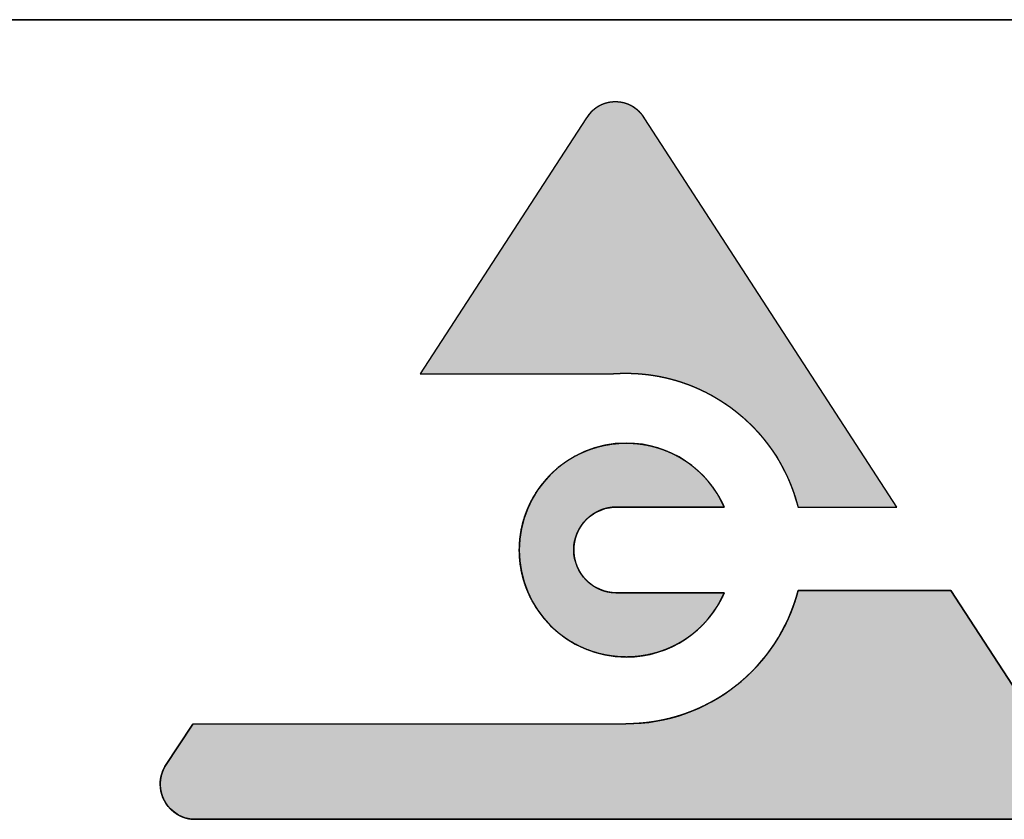
# Model space of a CAD drawing. Units: inches. Extents: x 0.6 to 16.4, y 0.7 to 10.3.
# Drawn here: x 12.8 to 13.5, y 2.1 to 2.7 of the extents above; entities that cross this region are included whole.
import ezdxf

# ---------------------------------------------------------------- set-up
doc = ezdxf.new("R2010")
doc.units = ezdxf.units.IN
doc.header["$MEASUREMENT"] = 0
for name, color, linetype in [('Default', 7, 'Continuous'), ('DV2_Default', 7, 'Continuous'), ('DWGOCC_FORMAT', 7, 'Continuous'), ('FORMAT', 7, 'Continuous')]:
    doc.layers.add(name, color=color, linetype=linetype)

# ---------------------------------------------------------------- blocks, each defined once
blk = doc.blocks.new('SE18')
at = {"layer": 'DV2_Default', "linetype": 'Continuous'}
for points in [[(0.73049, 0.45319), (0.55331, 0.72627), (0.55306, 0.72669), (0.5528, 0.72711), (0.55253, 0.72753), (0.55225, 0.72793), (0.55196, 0.72834), (0.55167, 0.72873), (0.55137, 0.72912), (0.55106, 0.7295), (0.55074, 0.72988), (0.55042, 0.73025), (0.55008, 0.73061), (0.54974, 0.73097), (0.5494, 0.73132), (0.54904, 0.73166), (0.54868, 0.73199), (0.54831, 0.73232), (0.54794, 0.73264), (0.54756, 0.73295), (0.54717, 0.73326), (0.54677, 0.73355), (0.54637, 0.73384), (0.54597, 0.73412), (0.54556, 0.73439), (0.54514, 0.73466), (0.54471, 0.73491), (0.54428, 0.73516), (0.54385, 0.7354), (0.54341, 0.73563), (0.54296, 0.73585), (0.54251, 0.73606), (0.54206, 0.73626), (0.54159, 0.73645), (0.54113, 0.73664), (0.54066, 0.73681), (0.54018, 0.73698), (0.5397, 0.73713), (0.53922, 0.73728), (0.53873, 0.73741), (0.53824, 0.73753), (0.53774, 0.73765), (0.53724, 0.73775), (0.53674, 0.73785), (0.53623, 0.73793), (0.53572, 0.738), (0.53521, 0.73806), (0.53469, 0.73811), (0.53417, 0.73815), (0.53364, 0.73818), (0.53312, 0.7382), (0.53259, 0.73821), (0.53206, 0.7382), (0.53153, 0.73818), (0.53101, 0.73815), (0.53049, 0.73811), (0.52997, 0.73806), (0.52945, 0.738), (0.52894, 0.73793), (0.52844, 0.73785), (0.52793, 0.73775), (0.52743, 0.73765), (0.52694, 0.73753), (0.52644, 0.73741), (0.52596, 0.73727), (0.52547, 0.73713), (0.52499, 0.73698), (0.52452, 0.73681), (0.52405, 0.73664), (0.52358, 0.73645), (0.52312, 0.73626), (0.52266, 0.73606), (0.52221, 0.73585), (0.52177, 0.73563), (0.52133, 0.7354), (0.52089, 0.73516), (0.52046, 0.73491), (0.52004, 0.73466), (0.51962, 0.73439), (0.51921, 0.73412), (0.5188, 0.73384), (0.5184, 0.73355), (0.51801, 0.73326), (0.51762, 0.73295), (0.51724, 0.73264), (0.51686, 0.73232), (0.51649, 0.73199), (0.51613, 0.73166), (0.51578, 0.73132), (0.51543, 0.73097), (0.51509, 0.73061), (0.51476, 0.73025), (0.51443, 0.72988), (0.51412, 0.7295), (0.51381, 0.72912), (0.5135, 0.72873), (0.51321, 0.72833), (0.51292, 0.72793), (0.51265, 0.72752), (0.51238, 0.72711), (0.51211, 0.72669), (0.51186, 0.72627), (0.39538, 0.54706), (0.53028, 0.54706), (0.53216, 0.54718), (0.53403, 0.54728), (0.53589, 0.54735), (0.53775, 0.5474), (0.5396, 0.54741), (0.54145, 0.5474), (0.54329, 0.54737), (0.54512, 0.54731), (0.54695, 0.54722), (0.54877, 0.5471), (0.55058, 0.54696), (0.55238, 0.54679), (0.55418, 0.5466), (0.55597, 0.54638), (0.55775, 0.54614), (0.55953, 0.54587), (0.56129, 0.54558), (0.56305, 0.54527), (0.5648, 0.54492), (0.56654, 0.54456), (0.56827, 0.54417), (0.56999, 0.54376), (0.5717, 0.54332), (0.5734, 0.54286), (0.57509, 0.54238), (0.57678, 0.54187), (0.57845, 0.54134), (0.58011, 0.54079), (0.58176, 0.54021), (0.5834, 0.53962), (0.58503, 0.539), (0.58665, 0.53836), (0.58826, 0.53769), (0.58986, 0.53701), (0.59144, 0.5363), (0.59302, 0.53557), (0.59458, 0.53483), (0.59613, 0.53406), (0.59767, 0.53327), (0.59919, 0.53246), (0.6007, 0.53162), (0.6022, 0.53077), (0.60369, 0.5299), (0.60516, 0.52901), (0.60662, 0.5281), (0.60807, 0.52717), (0.6095, 0.52622), (0.61092, 0.52525), (0.61233, 0.52426), (0.61372, 0.52326), (0.61509, 0.52223), (0.61645, 0.52119), (0.6178, 0.52013), (0.61913, 0.51905), (0.62045, 0.51796), (0.62175, 0.51684), (0.62303, 0.51571), (0.6243, 0.51456), (0.62556, 0.51339), (0.6268, 0.51221), (0.62802, 0.51101), (0.62922, 0.5098), (0.63041, 0.50856), (0.63158, 0.50732), (0.63274, 0.50605), (0.63387, 0.50477), (0.63499, 0.50348), (0.6361, 0.50217), (0.63718, 0.50084), (0.63825, 0.4995), (0.63929, 0.49814), (0.64033, 0.49677), (0.64134, 0.49539), (0.64233, 0.49399), (0.6433, 0.49257), (0.64426, 0.49115), (0.6452, 0.4897), (0.64611, 0.48825), (0.64701, 0.48678), (0.64789, 0.4853), (0.64875, 0.48381), (0.64958, 0.4823), (0.6504, 0.48078), (0.6512, 0.47925), (0.65197, 0.4777), (0.65273, 0.47615), (0.65346, 0.47458), (0.65418, 0.473), (0.65487, 0.4714), (0.65554, 0.4698), (0.65619, 0.46819), (0.65681, 0.46656), (0.65742, 0.46493), (0.658, 0.46328), (0.65856, 0.46162), (0.6591, 0.45996), (0.65961, 0.45828), (0.6601, 0.45659), (0.66057, 0.45489), (0.66101, 0.45319)], [(0.60916, 0.39302), (0.53337, 0.39313), (0.53189, 0.39316), (0.53042, 0.39327), (0.52897, 0.39345), (0.52754, 0.39369), (0.52614, 0.394), (0.52476, 0.39438), (0.52341, 0.39482), (0.52209, 0.39532), (0.52079, 0.39588), (0.51953, 0.39649), (0.51831, 0.39717), (0.51712, 0.39789), (0.51597, 0.39867), (0.51485, 0.39951), (0.51378, 0.40039), (0.51275, 0.40131), (0.51176, 0.40229), (0.51082, 0.40331), (0.50992, 0.40437), (0.50908, 0.40547), (0.50828, 0.40661), (0.50754, 0.40779), (0.50685, 0.40901), (0.50621, 0.41026), (0.50564, 0.41154), (0.50512, 0.41285), (0.50466, 0.4142), (0.50427, 0.41557), (0.50394, 0.41696), (0.50368, 0.41838), (0.50348, 0.41982), (0.50335, 0.42129), (0.50329, 0.42277), (0.50329, 0.42375), (0.50332, 0.42451), (0.50336, 0.42527), (0.50342, 0.42602), (0.5035, 0.42676), (0.50359, 0.4275), (0.50371, 0.42824), (0.50384, 0.42896), (0.50399, 0.42969), (0.50415, 0.4304), (0.50434, 0.43111), (0.50454, 0.43181), (0.50475, 0.43251), (0.50499, 0.43319), (0.50523, 0.43387), (0.5055, 0.43455), (0.50578, 0.43521), (0.50607, 0.43587), (0.50638, 0.43651), (0.50671, 0.43715), (0.50705, 0.43778), (0.5074, 0.4384), (0.50777, 0.43902), (0.50815, 0.43962), (0.50855, 0.44021), (0.50896, 0.44079), (0.50938, 0.44136), (0.50982, 0.44193), (0.51027, 0.44248), (0.51073, 0.44302), (0.5112, 0.44355), (0.51169, 0.44406), (0.51219, 0.44457), (0.5127, 0.44506), (0.51322, 0.44555), (0.51375, 0.44602), (0.5143, 0.44647), (0.51485, 0.44692), (0.51542, 0.44735), (0.51599, 0.44777), (0.51658, 0.44817), (0.51717, 0.44856), (0.51778, 0.44894), (0.51839, 0.44931), (0.51902, 0.44965), (0.51965, 0.44999), (0.52029, 0.45031), (0.52094, 0.45061), (0.5216, 0.4509), (0.52227, 0.45118), (0.52295, 0.45144), (0.52363, 0.45168), (0.52432, 0.45191), (0.52502, 0.45212), (0.52572, 0.45231), (0.52643, 0.45249), (0.52715, 0.45265), (0.52787, 0.45279), (0.5286, 0.45292), (0.52934, 0.45303), (0.53008, 0.45312), (0.53083, 0.45319), (0.53158, 0.45324), (0.53234, 0.45328), (0.5331, 0.45329), (0.53387, 0.45329), (0.53464, 0.45327), (0.60915, 0.45319), (0.60769, 0.45634), (0.60609, 0.4594), (0.60435, 0.46239), (0.60248, 0.46528), (0.60049, 0.46808), (0.59837, 0.47078), (0.59613, 0.47338), (0.59378, 0.47588), (0.59132, 0.47827), (0.58875, 0.48054), (0.58608, 0.4827), (0.58331, 0.48474), (0.58045, 0.48665), (0.57749, 0.48843), (0.57445, 0.49008), (0.57133, 0.49159), (0.56813, 0.49295), (0.56486, 0.49418), (0.56151, 0.49525), (0.5581, 0.49617), (0.55463, 0.49693), (0.5511, 0.49753), (0.54752, 0.49796), (0.54389, 0.49822), (0.54021, 0.49831), (0.53527, 0.49815), (0.53041, 0.49768), (0.52564, 0.4969), (0.52098, 0.49583), (0.51644, 0.49447), (0.51202, 0.49285), (0.50774, 0.49096), (0.5036, 0.48881), (0.49962, 0.48642), (0.4958, 0.4838), (0.49215, 0.48095), (0.48869, 0.47789), (0.48542, 0.47462), (0.48236, 0.47116), (0.47951, 0.46751), (0.47689, 0.4637), (0.4745, 0.45971), (0.47236, 0.45557), (0.47046, 0.45129), (0.46884, 0.44687), (0.46748, 0.44233), (0.46641, 0.43767), (0.46564, 0.4329), (0.46516, 0.42804), (0.465, 0.4231), (0.46516, 0.41816), (0.46564, 0.4133), (0.46641, 0.40853), (0.46748, 0.40388), (0.46884, 0.39933), (0.47046, 0.39491), (0.47236, 0.39063), (0.4745, 0.38649), (0.47689, 0.38251), (0.47951, 0.37869), (0.48236, 0.37504), (0.48542, 0.37158), (0.48869, 0.36831), (0.49215, 0.36525), (0.4958, 0.3624), (0.49962, 0.35978), (0.5036, 0.35739), (0.50774, 0.35525), (0.51202, 0.35335), (0.51644, 0.35173), (0.52098, 0.35037), (0.52564, 0.3493), (0.53041, 0.34853), (0.53527, 0.34805), (0.54021, 0.34789), (0.54389, 0.34798), (0.54752, 0.34824), (0.5511, 0.34868), (0.55463, 0.34927), (0.55811, 0.35003), (0.56152, 0.35095), (0.56486, 0.35203), (0.56813, 0.35325), (0.57133, 0.35462), (0.57446, 0.35613), (0.5775, 0.35777), (0.58045, 0.35955), (0.58331, 0.36147), (0.58608, 0.3635), (0.58875, 0.36566), (0.59132, 0.36793), (0.59378, 0.37032), (0.59613, 0.37282), (0.59837, 0.37542), (0.60049, 0.37812), (0.60248, 0.38092), (0.60435, 0.38382), (0.60609, 0.3868), (0.60769, 0.38987)], [(0.76852, 0.39464), (0.66101, 0.39464), (0.66059, 0.39303), (0.66014, 0.39142), (0.65967, 0.38983), (0.65918, 0.38824), (0.65867, 0.38667), (0.65814, 0.3851), (0.65759, 0.38354), (0.65702, 0.38199), (0.65644, 0.38045), (0.65583, 0.37892), (0.6552, 0.3774), (0.65455, 0.37589), (0.65388, 0.37439), (0.6532, 0.3729), (0.65249, 0.37143), (0.65177, 0.36996), (0.65103, 0.3685), (0.65027, 0.36706), (0.64949, 0.36562), (0.64869, 0.3642), (0.64787, 0.36279), (0.64704, 0.36139), (0.64619, 0.36), (0.64532, 0.35863), (0.64444, 0.35726), (0.64354, 0.35591), (0.64262, 0.35457), (0.64168, 0.35325), (0.64073, 0.35193), (0.63976, 0.35063), (0.63877, 0.34935), (0.63777, 0.34807), (0.63675, 0.34681), (0.63572, 0.34556), (0.63467, 0.34433), (0.6336, 0.34311), (0.63252, 0.3419), (0.63143, 0.34071), (0.63031, 0.33953), (0.62919, 0.33837), (0.62805, 0.33722), (0.62689, 0.33609), (0.62572, 0.33497), (0.62453, 0.33387), (0.62334, 0.33278), (0.62212, 0.33171), (0.6209, 0.33065), (0.61965, 0.32961), (0.6184, 0.32858), (0.61713, 0.32757), (0.61585, 0.32658), (0.61456, 0.3256), (0.61325, 0.32464), (0.61193, 0.3237), (0.6106, 0.32277), (0.60925, 0.32186), (0.60789, 0.32097), (0.60652, 0.32009), (0.60514, 0.31923), (0.60375, 0.31839), (0.60234, 0.31757), (0.60092, 0.31676), (0.59949, 0.31597), (0.59805, 0.31521), (0.5966, 0.31445), (0.59514, 0.31372), (0.59367, 0.31301), (0.59218, 0.31231), (0.59069, 0.31164), (0.58919, 0.31098), (0.58767, 0.31034), (0.58615, 0.30972), (0.58461, 0.30913), (0.58307, 0.30855), (0.58151, 0.30799), (0.57995, 0.30745), (0.57838, 0.30693), (0.57679, 0.30643), (0.5752, 0.30595), (0.5736, 0.3055), (0.57199, 0.30506), (0.57038, 0.30464), (0.56875, 0.30425), (0.56712, 0.30388), (0.56548, 0.30352), (0.56383, 0.30319), (0.56217, 0.30288), (0.56051, 0.3026), (0.55883, 0.30233), (0.55715, 0.30209), (0.55547, 0.30187), (0.55378, 0.30167), (0.55207, 0.3015), (0.55037, 0.30135), (0.54865, 0.30122), (0.54693, 0.30111), (0.54521, 0.30103), (0.54348, 0.30097), (0.54174, 0.30093), (0.54, 0.30092), (0.23538, 0.30079), (0.21584, 0.27091), (0.21572, 0.27069), (0.21559, 0.27047), (0.21547, 0.27025), (0.21535, 0.27002), (0.21524, 0.2698), (0.21512, 0.26957), (0.21501, 0.26935), (0.2149, 0.26912), (0.21479, 0.26889), (0.21469, 0.26866), (0.21459, 0.26842), (0.21449, 0.26819), (0.21439, 0.26795), (0.21429, 0.26772), (0.2142, 0.26748), (0.21411, 0.26724), (0.21402, 0.267), (0.21393, 0.26676), (0.21385, 0.26652), (0.21377, 0.26628), (0.21369, 0.26603), (0.21361, 0.26579), (0.21354, 0.26554), (0.21347, 0.26529), (0.2134, 0.26504), (0.21333, 0.2648), (0.21327, 0.26454), (0.2132, 0.26429), (0.21315, 0.26404), (0.21309, 0.26379), (0.21304, 0.26353), (0.21299, 0.26328), (0.21294, 0.26302), (0.21289, 0.26276), (0.21285, 0.2625), (0.21281, 0.26225), (0.21277, 0.26199), (0.21273, 0.26172), (0.2127, 0.26146), (0.21267, 0.2612), (0.21265, 0.26094), (0.21262, 0.26067), (0.2126, 0.26041), (0.21258, 0.26014), (0.21257, 0.25988), (0.21255, 0.25961), (0.21254, 0.25934), (0.21254, 0.25907), (0.21253, 0.2588), (0.21253, 0.25853), (0.21254, 0.25772), (0.21258, 0.25691), (0.21265, 0.2561), (0.21274, 0.25531), (0.21285, 0.25452), (0.21299, 0.25374), (0.21316, 0.25297), (0.21335, 0.25221), (0.21356, 0.25145), (0.21379, 0.25071), (0.21405, 0.24998), (0.21433, 0.24926), (0.21463, 0.24855), (0.21495, 0.24785), (0.21529, 0.24716), (0.21566, 0.24649), (0.21604, 0.24583), (0.21644, 0.24518), (0.21686, 0.24454), (0.21731, 0.24392), (0.21776, 0.24331), (0.21824, 0.24272), (0.21874, 0.24214), (0.21925, 0.24158), (0.21978, 0.24104), (0.22032, 0.24051), (0.22089, 0.24), (0.22146, 0.2395), (0.22205, 0.23902), (0.22266, 0.23856), (0.22328, 0.23812), (0.22392, 0.2377), (0.22457, 0.2373), (0.22523, 0.23691), (0.2259, 0.23655), (0.22659, 0.23621), (0.22729, 0.23589), (0.228, 0.23559), (0.22872, 0.23531), (0.22945, 0.23505), (0.2302, 0.23482), (0.23095, 0.2346), (0.23171, 0.23442), (0.23248, 0.23425), (0.23326, 0.23411), (0.23405, 0.234), (0.23484, 0.23391), (0.23565, 0.23384), (0.23646, 0.2338), (0.23727, 0.23379), (0.82813, 0.23379), (0.82893, 0.2338), (0.82973, 0.23384), (0.83052, 0.2339), (0.83131, 0.23399), (0.83208, 0.23411), (0.83285, 0.23425), (0.83361, 0.23441), (0.83436, 0.23459), (0.8351, 0.2348), (0.83583, 0.23503), (0.83655, 0.23528), (0.83727, 0.23556), (0.83797, 0.23586), (0.83865, 0.23617), (0.83933, 0.23651), (0.84, 0.23687), (0.84065, 0.23725), (0.84129, 0.23764), (0.84191, 0.23806), (0.84252, 0.23849), (0.84312, 0.23895), (0.84371, 0.23942), (0.84427, 0.2399), (0.84483, 0.24041), (0.84537, 0.24093), (0.84589, 0.24147), (0.84639, 0.24202), (0.84688, 0.24259), (0.84735, 0.24317), (0.8478, 0.24377), (0.84824, 0.24438), (0.84865, 0.24501), (0.84905, 0.24565), (0.84943, 0.2463), (0.84978, 0.24696), (0.85012, 0.24764), (0.85044, 0.24833), (0.85074, 0.24903), (0.85101, 0.24974), (0.85126, 0.25046), (0.85149, 0.25119), (0.8517, 0.25194), (0.85189, 0.25269), (0.85205, 0.25345), (0.85219, 0.25421), (0.8523, 0.25499), (0.85239, 0.25577), (0.85245, 0.25656), (0.85249, 0.25736), (0.85251, 0.25817), (0.8525, 0.25843), (0.8525, 0.2587), (0.85249, 0.25896), (0.85248, 0.25923), (0.85247, 0.25949), (0.85245, 0.25975), (0.85244, 0.26001), (0.85242, 0.26028), (0.85239, 0.26054), (0.85237, 0.2608), (0.85234, 0.26105), (0.8523, 0.26131), (0.85227, 0.26157), (0.85223, 0.26183), (0.85219, 0.26208), (0.85215, 0.26233), (0.85211, 0.26259), (0.85206, 0.26284), (0.85201, 0.26309), (0.85195, 0.26334), (0.8519, 0.26359), (0.85184, 0.26384), (0.85178, 0.26409), (0.85172, 0.26434), (0.85165, 0.26458), (0.85158, 0.26483), (0.85151, 0.26507), (0.85144, 0.26531), (0.85137, 0.26556), (0.85129, 0.2658), (0.85121, 0.26604), (0.85112, 0.26627), (0.85104, 0.26651), (0.85095, 0.26675), (0.85086, 0.26698), (0.85077, 0.26722), (0.85068, 0.26745), (0.85058, 0.26768), (0.85048, 0.26791), (0.85038, 0.26814), (0.85028, 0.26837), (0.85017, 0.26859), (0.85006, 0.26882), (0.84995, 0.26904), (0.84984, 0.26927), (0.84972, 0.26949), (0.84961, 0.26971), (0.84949, 0.26993), (0.84937, 0.27014), (0.84924, 0.27036)]]:
    blk.add_hatch(color=7, dxfattribs=at).paths.add_polyline_path(points)
at = {"layer": 'DV2_Default', "color": 7, "linetype": 'Continuous'}
for p, q in [((0.51186, 0.72627), (0.39538, 0.54706)), ((0.73049, 0.45319), (0.55331, 0.72627)), ((0.39538, 0.54706), (0.53028, 0.54706)), ((0.60915, 0.45319), (0.53464, 0.45327)), ((0.66101, 0.45319), (0.73049, 0.45319)), ((0.76852, 0.39464), (0.66101, 0.39464)), ((0.84924, 0.27036), (0.76852, 0.39464)), ((0.53337, 0.39313), (0.60916, 0.39302)), ((0.23538, 0.30079), (0.21584, 0.27091)), ((0.54, 0.30092), (0.23538, 0.30079)), ((0.23727, 0.23379), (0.82813, 0.23379))]:
    blk.add_line(p, q, dxfattribs=at)
for points, knots in [([(0.55331, 0.72627), (0.55306, 0.72669), (0.5528, 0.72711), (0.55253, 0.72753), (0.55225, 0.72793), (0.55196, 0.72834), (0.55167, 0.72873), (0.55137, 0.72912), (0.55106, 0.7295), (0.55074, 0.72988), (0.55042, 0.73025), (0.55008, 0.73061), (0.54974, 0.73097), (0.5494, 0.73132), (0.54904, 0.73166), (0.54868, 0.73199), (0.54831, 0.73232), (0.54794, 0.73264), (0.54756, 0.73295), (0.54717, 0.73326), (0.54677, 0.73355), (0.54637, 0.73384), (0.54597, 0.73412), (0.54556, 0.73439), (0.54514, 0.73466), (0.54471, 0.73491), (0.54428, 0.73516), (0.54385, 0.7354), (0.54341, 0.73563), (0.54296, 0.73585), (0.54251, 0.73606), (0.54206, 0.73626), (0.54159, 0.73645), (0.54113, 0.73664), (0.54066, 0.73681), (0.54018, 0.73698), (0.5397, 0.73713), (0.53922, 0.73728), (0.53873, 0.73741), (0.53824, 0.73753), (0.53774, 0.73765), (0.53724, 0.73775), (0.53674, 0.73785), (0.53623, 0.73793), (0.53572, 0.738), (0.53521, 0.73806), (0.53469, 0.73811), (0.53417, 0.73815), (0.53364, 0.73818), (0.53312, 0.7382), (0.53259, 0.73821), (0.53206, 0.7382), (0.53153, 0.73818), (0.53101, 0.73815), (0.53049, 0.73811), (0.52997, 0.73806), (0.52945, 0.738), (0.52894, 0.73793), (0.52844, 0.73785), (0.52793, 0.73775), (0.52743, 0.73765), (0.52694, 0.73753), (0.52644, 0.73741), (0.52596, 0.73727), (0.52547, 0.73713), (0.52499, 0.73698), (0.52452, 0.73681), (0.52405, 0.73664), (0.52358, 0.73645), (0.52312, 0.73626), (0.52266, 0.73606), (0.52221, 0.73585), (0.52177, 0.73563), (0.52133, 0.7354), (0.52089, 0.73516), (0.52046, 0.73491), (0.52004, 0.73466), (0.51962, 0.73439), (0.51921, 0.73412), (0.5188, 0.73384), (0.5184, 0.73355), (0.51801, 0.73326), (0.51762, 0.73295), (0.51724, 0.73264), (0.51686, 0.73232), (0.51649, 0.73199), (0.51613, 0.73166), (0.51578, 0.73132), (0.51543, 0.73097), (0.51509, 0.73061), (0.51476, 0.73025), (0.51443, 0.72988), (0.51412, 0.7295), (0.51381, 0.72912), (0.5135, 0.72873), (0.51321, 0.72833), (0.51292, 0.72793), (0.51265, 0.72752), (0.51238, 0.72711), (0.51211, 0.72669), (0.51186, 0.72627)], [0, 0, 0.009885, 0.019761, 0.029627, 0.039486, 0.049338, 0.059184, 0.069024, 0.07886, 0.088693, 0.098522, 0.10835, 0.118176, 0.128002, 0.137828, 0.147655, 0.157483, 0.167315, 0.177149, 0.186988, 0.196831, 0.20668, 0.216536, 0.2264, 0.236271, 0.246152, 0.256044, 0.265947, 0.275862, 0.28579, 0.295734, 0.305693, 0.315669, 0.325664, 0.335679, 0.345715, 0.355773, 0.365856, 0.375965, 0.386102, 0.396267, 0.406464, 0.416694, 0.426959, 0.437261, 0.447603, 0.457986, 0.468412, 0.478885, 0.489406, 0.499978, 0.510552, 0.521075, 0.53155, 0.541979, 0.552364, 0.562707, 0.573011, 0.583278, 0.59351, 0.603709, 0.613877, 0.624015, 0.634126, 0.64421, 0.654271, 0.664308, 0.674324, 0.684321, 0.694299, 0.70426, 0.714204, 0.724134, 0.734051, 0.743955, 0.753848, 0.76373, 0.773603, 0.783467, 0.793324, 0.803174, 0.813018, 0.822857, 0.832692, 0.842524, 0.852353, 0.86218, 0.872007, 0.881832, 0.891659, 0.901486, 0.911315, 0.921147, 0.930983, 0.940823, 0.950668, 0.960519, 0.970377, 0.980242, 0.990116, 1, 1]), ([(0.53028, 0.54706), (0.53216, 0.54718), (0.53403, 0.54728), (0.53589, 0.54735), (0.53775, 0.5474), (0.5396, 0.54741), (0.54145, 0.5474), (0.54329, 0.54737), (0.54512, 0.54731), (0.54695, 0.54722), (0.54877, 0.5471), (0.55058, 0.54696), (0.55238, 0.54679), (0.55418, 0.5466), (0.55597, 0.54638), (0.55775, 0.54614), (0.55953, 0.54587), (0.56129, 0.54558), (0.56305, 0.54527), (0.5648, 0.54492), (0.56654, 0.54456), (0.56827, 0.54417), (0.56999, 0.54376), (0.5717, 0.54332), (0.5734, 0.54286), (0.57509, 0.54238), (0.57678, 0.54187), (0.57845, 0.54134), (0.58011, 0.54079), (0.58176, 0.54021), (0.5834, 0.53962), (0.58503, 0.539), (0.58665, 0.53836), (0.58826, 0.53769), (0.58986, 0.53701), (0.59144, 0.5363), (0.59302, 0.53557), (0.59458, 0.53483), (0.59613, 0.53406), (0.59767, 0.53327), (0.59919, 0.53246), (0.6007, 0.53162), (0.6022, 0.53077), (0.60369, 0.5299), (0.60516, 0.52901), (0.60662, 0.5281), (0.60807, 0.52717), (0.6095, 0.52622), (0.61092, 0.52525), (0.61233, 0.52426), (0.61372, 0.52326), (0.61509, 0.52223), (0.61645, 0.52119), (0.6178, 0.52013), (0.61913, 0.51905), (0.62045, 0.51796), (0.62175, 0.51684), (0.62303, 0.51571), (0.6243, 0.51456), (0.62556, 0.51339), (0.6268, 0.51221), (0.62802, 0.51101), (0.62922, 0.5098), (0.63041, 0.50856), (0.63158, 0.50732), (0.63274, 0.50605), (0.63387, 0.50477), (0.63499, 0.50348), (0.6361, 0.50217), (0.63718, 0.50084), (0.63825, 0.4995), (0.63929, 0.49814), (0.64033, 0.49677), (0.64134, 0.49539), (0.64233, 0.49399), (0.6433, 0.49257), (0.64426, 0.49115), (0.6452, 0.4897), (0.64611, 0.48825), (0.64701, 0.48678), (0.64789, 0.4853), (0.64875, 0.48381), (0.64958, 0.4823), (0.6504, 0.48078), (0.6512, 0.47925), (0.65197, 0.4777), (0.65273, 0.47615), (0.65346, 0.47458), (0.65418, 0.473), (0.65487, 0.4714), (0.65554, 0.4698), (0.65619, 0.46819), (0.65681, 0.46656), (0.65742, 0.46493), (0.658, 0.46328), (0.65856, 0.46162), (0.6591, 0.45996), (0.65961, 0.45828), (0.6601, 0.45659), (0.66057, 0.45489), (0.66101, 0.45319)], [0, 0, 0.010751, 0.021461, 0.032132, 0.042764, 0.053358, 0.063917, 0.074441, 0.08493, 0.095387, 0.105813, 0.116208, 0.126573, 0.13691, 0.14722, 0.157503, 0.167761, 0.177994, 0.188203, 0.19839, 0.208554, 0.218698, 0.228821, 0.238925, 0.24901, 0.259078, 0.269128, 0.279162, 0.28918, 0.299183, 0.309171, 0.319146, 0.329108, 0.339057, 0.348994, 0.35892, 0.368835, 0.37874, 0.388635, 0.398521, 0.408398, 0.418267, 0.428129, 0.437982, 0.44783, 0.45767, 0.467505, 0.477334, 0.487158, 0.496977, 0.506792, 0.516602, 0.52641, 0.536213, 0.546014, 0.555813, 0.565609, 0.575403, 0.585196, 0.594987, 0.604778, 0.614569, 0.624359, 0.634149, 0.64394, 0.653731, 0.663524, 0.673318, 0.683114, 0.692913, 0.702713, 0.712517, 0.722324, 0.732135, 0.74195, 0.751769, 0.761593, 0.771421, 0.781256, 0.791097, 0.800944, 0.810797, 0.820659, 0.830527, 0.840405, 0.85029, 0.860185, 0.87009, 0.880005, 0.889931, 0.899868, 0.909817, 0.919779, 0.929754, 0.939742, 0.949745, 0.959763, 0.969797, 0.979847, 0.989915, 1, 1]), ([(0.60916, 0.39302), (0.60769, 0.38987), (0.60609, 0.3868), (0.60435, 0.38382), (0.60248, 0.38092), (0.60049, 0.37812), (0.59837, 0.37542), (0.59613, 0.37282), (0.59378, 0.37032), (0.59132, 0.36793), (0.58875, 0.36566), (0.58608, 0.3635), (0.58331, 0.36147), (0.58045, 0.35955), (0.5775, 0.35777), (0.57446, 0.35613), (0.57133, 0.35462), (0.56813, 0.35325), (0.56486, 0.35203), (0.56152, 0.35095), (0.55811, 0.35003), (0.55463, 0.34927), (0.5511, 0.34868), (0.54752, 0.34824), (0.54389, 0.34798), (0.54021, 0.34789), (0.53527, 0.34805), (0.53041, 0.34853), (0.52564, 0.3493), (0.52098, 0.35037), (0.51644, 0.35173), (0.51202, 0.35335), (0.50774, 0.35525), (0.5036, 0.35739), (0.49962, 0.35978), (0.4958, 0.3624), (0.49215, 0.36525), (0.48869, 0.36831), (0.48542, 0.37158), (0.48236, 0.37504), (0.47951, 0.37869), (0.47689, 0.38251), (0.4745, 0.38649), (0.47236, 0.39063), (0.47046, 0.39491), (0.46884, 0.39933), (0.46748, 0.40388), (0.46641, 0.40853), (0.46564, 0.4133), (0.46516, 0.41816), (0.465, 0.4231), (0.46516, 0.42804), (0.46564, 0.4329), (0.46641, 0.43767), (0.46748, 0.44233), (0.46884, 0.44687), (0.47046, 0.45129), (0.47236, 0.45557), (0.4745, 0.45971), (0.47689, 0.4637), (0.47951, 0.46751), (0.48236, 0.47116), (0.48542, 0.47462), (0.48869, 0.47789), (0.49215, 0.48095), (0.4958, 0.4838), (0.49962, 0.48642), (0.5036, 0.48881), (0.50774, 0.49096), (0.51202, 0.49285), (0.51644, 0.49447), (0.52098, 0.49583), (0.52564, 0.4969), (0.53041, 0.49768), (0.53527, 0.49815), (0.54021, 0.49831), (0.54389, 0.49822), (0.54752, 0.49796), (0.5511, 0.49753), (0.55463, 0.49693), (0.5581, 0.49617), (0.56151, 0.49525), (0.56486, 0.49418), (0.56813, 0.49295), (0.57133, 0.49159), (0.57445, 0.49008), (0.57749, 0.48843), (0.58045, 0.48665), (0.58331, 0.48474), (0.58608, 0.4827), (0.58875, 0.48054), (0.59132, 0.47827), (0.59378, 0.47588), (0.59613, 0.47338), (0.59837, 0.47078), (0.60049, 0.46808), (0.60248, 0.46528), (0.60435, 0.46239), (0.60609, 0.4594), (0.60769, 0.45634), (0.60915, 0.45319)], [0, 0, 0.008454, 0.016882, 0.025288, 0.033675, 0.042049, 0.050412, 0.058768, 0.067121, 0.075473, 0.083827, 0.092188, 0.100557, 0.10894, 0.117339, 0.125758, 0.134203, 0.142678, 0.151188, 0.15974, 0.168339, 0.176994, 0.185712, 0.194501, 0.20337, 0.21233, 0.224377, 0.236265, 0.248019, 0.259659, 0.271205, 0.282672, 0.294075, 0.305428, 0.316742, 0.328026, 0.33929, 0.350543, 0.361791, 0.373043, 0.384308, 0.395592, 0.406905, 0.418258, 0.429662, 0.441129, 0.452674, 0.464315, 0.476068, 0.487957, 0.500003, 0.512049, 0.523938, 0.535692, 0.547332, 0.558877, 0.570344, 0.581748, 0.593101, 0.604414, 0.615699, 0.626963, 0.638215, 0.649464, 0.660716, 0.67198, 0.683265, 0.694578, 0.705931, 0.717334, 0.728802, 0.740347, 0.751987, 0.763741, 0.775629, 0.787676, 0.796635, 0.805504, 0.814293, 0.82301, 0.831664, 0.840263, 0.848815, 0.857324, 0.865799, 0.874243, 0.882663, 0.891061, 0.899443, 0.907813, 0.916173, 0.924528, 0.932879, 0.941232, 0.949588, 0.957951, 0.966324, 0.974712, 0.983118, 0.991545, 1, 1]), ([(0.53464, 0.45327), (0.53387, 0.45329), (0.5331, 0.45329), (0.53234, 0.45328), (0.53158, 0.45324), (0.53083, 0.45319), (0.53008, 0.45312), (0.52934, 0.45303), (0.5286, 0.45292), (0.52787, 0.45279), (0.52715, 0.45265), (0.52643, 0.45249), (0.52572, 0.45231), (0.52502, 0.45212), (0.52432, 0.45191), (0.52363, 0.45168), (0.52295, 0.45144), (0.52227, 0.45118), (0.5216, 0.4509), (0.52094, 0.45061), (0.52029, 0.45031), (0.51965, 0.44999), (0.51902, 0.44965), (0.51839, 0.44931), (0.51778, 0.44894), (0.51717, 0.44856), (0.51658, 0.44817), (0.51599, 0.44777), (0.51542, 0.44735), (0.51485, 0.44692), (0.5143, 0.44647), (0.51375, 0.44602), (0.51322, 0.44555), (0.5127, 0.44506), (0.51219, 0.44457), (0.51169, 0.44406), (0.5112, 0.44355), (0.51073, 0.44302), (0.51027, 0.44248), (0.50982, 0.44193), (0.50938, 0.44136), (0.50896, 0.44079), (0.50855, 0.44021), (0.50815, 0.43962), (0.50777, 0.43902), (0.5074, 0.4384), (0.50705, 0.43778), (0.50671, 0.43715), (0.50638, 0.43651), (0.50607, 0.43587), (0.50578, 0.43521), (0.5055, 0.43455), (0.50523, 0.43387), (0.50499, 0.43319), (0.50475, 0.43251), (0.50454, 0.43181), (0.50434, 0.43111), (0.50415, 0.4304), (0.50399, 0.42969), (0.50384, 0.42896), (0.50371, 0.42824), (0.50359, 0.4275), (0.5035, 0.42676), (0.50342, 0.42602), (0.50336, 0.42527), (0.50332, 0.42451), (0.50329, 0.42375), (0.50329, 0.42277), (0.50335, 0.42129), (0.50348, 0.41982), (0.50368, 0.41838), (0.50394, 0.41696), (0.50427, 0.41557), (0.50466, 0.4142), (0.50512, 0.41285), (0.50564, 0.41154), (0.50621, 0.41026), (0.50685, 0.40901), (0.50754, 0.40779), (0.50828, 0.40661), (0.50908, 0.40547), (0.50992, 0.40437), (0.51082, 0.40331), (0.51176, 0.40229), (0.51275, 0.40131), (0.51378, 0.40039), (0.51485, 0.39951), (0.51597, 0.39867), (0.51712, 0.39789), (0.51831, 0.39717), (0.51953, 0.39649), (0.52079, 0.39588), (0.52209, 0.39532), (0.52341, 0.39482), (0.52476, 0.39438), (0.52614, 0.394), (0.52754, 0.39369), (0.52897, 0.39345), (0.53042, 0.39327), (0.53189, 0.39316), (0.53337, 0.39313)], [0, 0, 0.008052, 0.016056, 0.024015, 0.03193, 0.039805, 0.047642, 0.055442, 0.063209, 0.070945, 0.07865, 0.086328, 0.09398, 0.101608, 0.109214, 0.116799, 0.124364, 0.131912, 0.139443, 0.14696, 0.154462, 0.161952, 0.16943, 0.176898, 0.184356, 0.191806, 0.199248, 0.206684, 0.214115, 0.22154, 0.228961, 0.23638, 0.243796, 0.25121, 0.258623, 0.266036, 0.27345, 0.280865, 0.288283, 0.295703, 0.303127, 0.310555, 0.317989, 0.325429, 0.332877, 0.340332, 0.347796, 0.355271, 0.362756, 0.370254, 0.377765, 0.385291, 0.392833, 0.400392, 0.40797, 0.415568, 0.423188, 0.430831, 0.4385, 0.446195, 0.45392, 0.461675, 0.469464, 0.477288, 0.485149, 0.493049, 0.500992, 0.511221, 0.526713, 0.542051, 0.557253, 0.572336, 0.587312, 0.602197, 0.617001, 0.631737, 0.646415, 0.661043, 0.67563, 0.690185, 0.704713, 0.719221, 0.733716, 0.748203, 0.762689, 0.777178, 0.791676, 0.806189, 0.820724, 0.835288, 0.849886, 0.864528, 0.879222, 0.893977, 0.908804, 0.923714, 0.938721, 0.953837, 0.969077, 0.984459, 1, 1]), ([(0.66101, 0.39464), (0.66059, 0.39303), (0.66014, 0.39142), (0.65967, 0.38983), (0.65918, 0.38824), (0.65867, 0.38667), (0.65814, 0.3851), (0.65759, 0.38354), (0.65702, 0.38199), (0.65644, 0.38045), (0.65583, 0.37892), (0.6552, 0.3774), (0.65455, 0.37589), (0.65388, 0.37439), (0.6532, 0.3729), (0.65249, 0.37143), (0.65177, 0.36996), (0.65103, 0.3685), (0.65027, 0.36706), (0.64949, 0.36562), (0.64869, 0.3642), (0.64787, 0.36279), (0.64704, 0.36139), (0.64619, 0.36), (0.64532, 0.35863), (0.64444, 0.35726), (0.64354, 0.35591), (0.64262, 0.35457), (0.64168, 0.35325), (0.64073, 0.35193), (0.63976, 0.35063), (0.63877, 0.34935), (0.63777, 0.34807), (0.63675, 0.34681), (0.63572, 0.34556), (0.63467, 0.34433), (0.6336, 0.34311), (0.63252, 0.3419), (0.63143, 0.34071), (0.63031, 0.33953), (0.62919, 0.33837), (0.62805, 0.33722), (0.62689, 0.33609), (0.62572, 0.33497), (0.62453, 0.33387), (0.62334, 0.33278), (0.62212, 0.33171), (0.6209, 0.33065), (0.61965, 0.32961), (0.6184, 0.32858), (0.61713, 0.32757), (0.61585, 0.32658), (0.61456, 0.3256), (0.61325, 0.32464), (0.61193, 0.3237), (0.6106, 0.32277), (0.60925, 0.32186), (0.60789, 0.32097), (0.60652, 0.32009), (0.60514, 0.31923), (0.60375, 0.31839), (0.60234, 0.31757), (0.60092, 0.31676), (0.59949, 0.31597), (0.59805, 0.31521), (0.5966, 0.31445), (0.59514, 0.31372), (0.59367, 0.31301), (0.59218, 0.31231), (0.59069, 0.31164), (0.58919, 0.31098), (0.58767, 0.31034), (0.58615, 0.30972), (0.58461, 0.30913), (0.58307, 0.30855), (0.58151, 0.30799), (0.57995, 0.30745), (0.57838, 0.30693), (0.57679, 0.30643), (0.5752, 0.30595), (0.5736, 0.3055), (0.57199, 0.30506), (0.57038, 0.30464), (0.56875, 0.30425), (0.56712, 0.30388), (0.56548, 0.30352), (0.56383, 0.30319), (0.56217, 0.30288), (0.56051, 0.3026), (0.55883, 0.30233), (0.55715, 0.30209), (0.55547, 0.30187), (0.55378, 0.30167), (0.55207, 0.3015), (0.55037, 0.30135), (0.54865, 0.30122), (0.54693, 0.30111), (0.54521, 0.30103), (0.54348, 0.30097), (0.54174, 0.30093), (0.54, 0.30092)], [0, 0, 0.010125, 0.020233, 0.030324, 0.0404, 0.05046, 0.060506, 0.070538, 0.080557, 0.090563, 0.100557, 0.11054, 0.120511, 0.130471, 0.140422, 0.150362, 0.160294, 0.170217, 0.180132, 0.190038, 0.199938, 0.20983, 0.219716, 0.229596, 0.23947, 0.249338, 0.259202, 0.269061, 0.278915, 0.288765, 0.298612, 0.308456, 0.318296, 0.328134, 0.337969, 0.347803, 0.357634, 0.367464, 0.377293, 0.387122, 0.396949, 0.406777, 0.416604, 0.426432, 0.436261, 0.446091, 0.455922, 0.465754, 0.475588, 0.485425, 0.495264, 0.505106, 0.514952, 0.5248, 0.534653, 0.54451, 0.554371, 0.564237, 0.574109, 0.583986, 0.593869, 0.603758, 0.613654, 0.623558, 0.633469, 0.643388, 0.653316, 0.663252, 0.673198, 0.683154, 0.69312, 0.703097, 0.713086, 0.723086, 0.733099, 0.743125, 0.753165, 0.763219, 0.773287, 0.783371, 0.793472, 0.803588, 0.813723, 0.823875, 0.834046, 0.844237, 0.854448, 0.864681, 0.874935, 0.885211, 0.895512, 0.905836, 0.916186, 0.926562, 0.936964, 0.947395, 0.957855, 0.968344, 0.978864, 0.989415, 1, 1]), ([(0.21584, 0.27091), (0.21572, 0.27069), (0.21559, 0.27047), (0.21547, 0.27025), (0.21535, 0.27002), (0.21524, 0.2698), (0.21512, 0.26957), (0.21501, 0.26935), (0.2149, 0.26912), (0.21479, 0.26889), (0.21469, 0.26866), (0.21459, 0.26842), (0.21449, 0.26819), (0.21439, 0.26795), (0.21429, 0.26772), (0.2142, 0.26748), (0.21411, 0.26724), (0.21402, 0.267), (0.21393, 0.26676), (0.21385, 0.26652), (0.21377, 0.26628), (0.21369, 0.26603), (0.21361, 0.26579), (0.21354, 0.26554), (0.21347, 0.26529), (0.2134, 0.26504), (0.21333, 0.2648), (0.21327, 0.26454), (0.2132, 0.26429), (0.21315, 0.26404), (0.21309, 0.26379), (0.21304, 0.26353), (0.21299, 0.26328), (0.21294, 0.26302), (0.21289, 0.26276), (0.21285, 0.2625), (0.21281, 0.26225), (0.21277, 0.26199), (0.21273, 0.26172), (0.2127, 0.26146), (0.21267, 0.2612), (0.21265, 0.26094), (0.21262, 0.26067), (0.2126, 0.26041), (0.21258, 0.26014), (0.21257, 0.25988), (0.21255, 0.25961), (0.21254, 0.25934), (0.21254, 0.25907), (0.21253, 0.2588), (0.21253, 0.25853), (0.21254, 0.25772), (0.21258, 0.25691), (0.21265, 0.2561), (0.21274, 0.25531), (0.21285, 0.25452), (0.21299, 0.25374), (0.21316, 0.25297), (0.21335, 0.25221), (0.21356, 0.25145), (0.21379, 0.25071), (0.21405, 0.24998), (0.21433, 0.24926), (0.21463, 0.24855), (0.21495, 0.24785), (0.21529, 0.24716), (0.21566, 0.24649), (0.21604, 0.24583), (0.21644, 0.24518), (0.21686, 0.24454), (0.21731, 0.24392), (0.21776, 0.24331), (0.21824, 0.24272), (0.21874, 0.24214), (0.21925, 0.24158), (0.21978, 0.24104), (0.22032, 0.24051), (0.22089, 0.24), (0.22146, 0.2395), (0.22205, 0.23902), (0.22266, 0.23856), (0.22328, 0.23812), (0.22392, 0.2377), (0.22457, 0.2373), (0.22523, 0.23691), (0.2259, 0.23655), (0.22659, 0.23621), (0.22729, 0.23589), (0.228, 0.23559), (0.22872, 0.23531), (0.22945, 0.23505), (0.2302, 0.23482), (0.23095, 0.2346), (0.23171, 0.23442), (0.23248, 0.23425), (0.23326, 0.23411), (0.23405, 0.234), (0.23484, 0.23391), (0.23565, 0.23384), (0.23646, 0.2338), (0.23727, 0.23379)], [0, 0, 0.004873, 0.009749, 0.014628, 0.01951, 0.024395, 0.029283, 0.034174, 0.039068, 0.043966, 0.048868, 0.053774, 0.058683, 0.063597, 0.068515, 0.073438, 0.078365, 0.083297, 0.088234, 0.093176, 0.098124, 0.103077, 0.108035, 0.113, 0.117971, 0.122947, 0.127931, 0.132921, 0.137918, 0.142922, 0.147933, 0.152952, 0.157979, 0.163013, 0.168056, 0.173107, 0.178168, 0.183237, 0.188315, 0.193403, 0.1985, 0.203608, 0.208725, 0.213854, 0.218993, 0.224143, 0.229305, 0.234479, 0.239664, 0.244862, 0.250073, 0.265831, 0.281478, 0.297022, 0.312471, 0.327833, 0.343114, 0.358321, 0.37346, 0.388537, 0.403559, 0.418529, 0.433453, 0.448336, 0.463182, 0.477995, 0.492779, 0.507537, 0.522273, 0.536989, 0.55169, 0.566378, 0.581055, 0.595724, 0.610389, 0.625051, 0.639712, 0.654377, 0.669046, 0.683723, 0.69841, 0.71311, 0.727826, 0.742561, 0.757319, 0.772101, 0.786913, 0.801758, 0.81664, 0.831563, 0.846532, 0.861552, 0.876628, 0.891766, 0.906971, 0.92225, 0.93761, 0.953057, 0.968599, 0.984244, 1, 1])]:
    blk.add_open_spline(points, degree=1, knots=knots, dxfattribs=at)
at = {"layer": 'DWGOCC_FORMAT', "color": 7, "linetype": 'Continuous'}
for p, q in [((3.625, 0.796), (0, 0.796)), ((0.51186, 0.72627), (0.39538, 0.54706)), ((0.73049, 0.45319), (0.55331, 0.72627)), ((0.39538, 0.54706), (0.53028, 0.54706)), ((0.53464, 0.45327), (0.60915, 0.45319)), ((0.66101, 0.45319), (0.73049, 0.45319)), ((0.66101, 0.39464), (0.76852, 0.39464)), ((0.76852, 0.39464), (0.84924, 0.27036)), ((0.60916, 0.39302), (0.53337, 0.39313)), ((0.21584, 0.27091), (0.23538, 0.30079)), ((0.23538, 0.30079), (0.54, 0.30092)), ((0.82813, 0.23379), (0.23727, 0.23379))]:
    blk.add_line(p, q, dxfattribs=at)
for points, knots in [([(0.55331, 0.72627), (0.54917, 0.73341), (0.54144, 0.73821), (0.53259, 0.73821), (0.52374, 0.73821), (0.51601, 0.7334), (0.51186, 0.72627)], [0, 0, 0, 0, 0.5, 0.5, 0.5, 1, 1, 1, 1]), ([(0.60915, 0.45319), (0.59755, 0.47975), (0.57104, 0.49831), (0.54021, 0.49831), (0.49868, 0.49831), (0.465, 0.46463), (0.465, 0.38157), (0.49868, 0.34789), (0.54021, 0.34789), (0.57104, 0.34789), (0.59755, 0.36646), (0.60916, 0.39302)], [0, 0, 0, 0, 0.25, 0.25, 0.25, 0.5, 0.5, 0.75, 0.75, 0.75, 1, 1, 1, 1]), ([(0.53337, 0.39313), (0.51676, 0.39313), (0.50329, 0.4066), (0.50329, 0.42321), (0.50329, 0.44024), (0.51745, 0.45397), (0.53464, 0.45327)], [0, 0, 0, 0, 0.33295, 0.33295, 0.33295, 1, 1, 1, 1]), ([(0.23727, 0.23379), (0.22361, 0.23379), (0.21253, 0.24487), (0.21253, 0.25853), (0.21253, 0.26304), (0.21374, 0.26727), (0.21584, 0.27091)], [0, 0, 0, 0, 0.5, 0.5, 0.5, 1, 1, 1, 1])]:
    blk.add_open_spline(points, degree=3, knots=knots, dxfattribs=at)
for points in [[(0.53028, 0.54706), (0.59289, 0.55172), (0.64659, 0.51023), (0.66101, 0.45319)], [(0.54, 0.30092), (0.59821, 0.30092), (0.64714, 0.34075), (0.66101, 0.39464)]]:
    blk.add_open_spline(points, degree=3, dxfattribs=at)

msp = doc.modelspace()

# ---------------------------------------------------------------- linework, layer by layer
at = {"layer": 'FORMAT', "color": 7, "linetype": 'Continuous'}
msp.add_line((8.35699, 2.6841), (16.35519, 2.6841), dxfattribs=at)

# ---------------------------------------------------------------- block references
at = {"layer": 'Default', "color": 7}
msp.add_blockref('SE18', (12.73019, 1.88819), dxfattribs=at)

doc.saveas('drawing.dxf')
